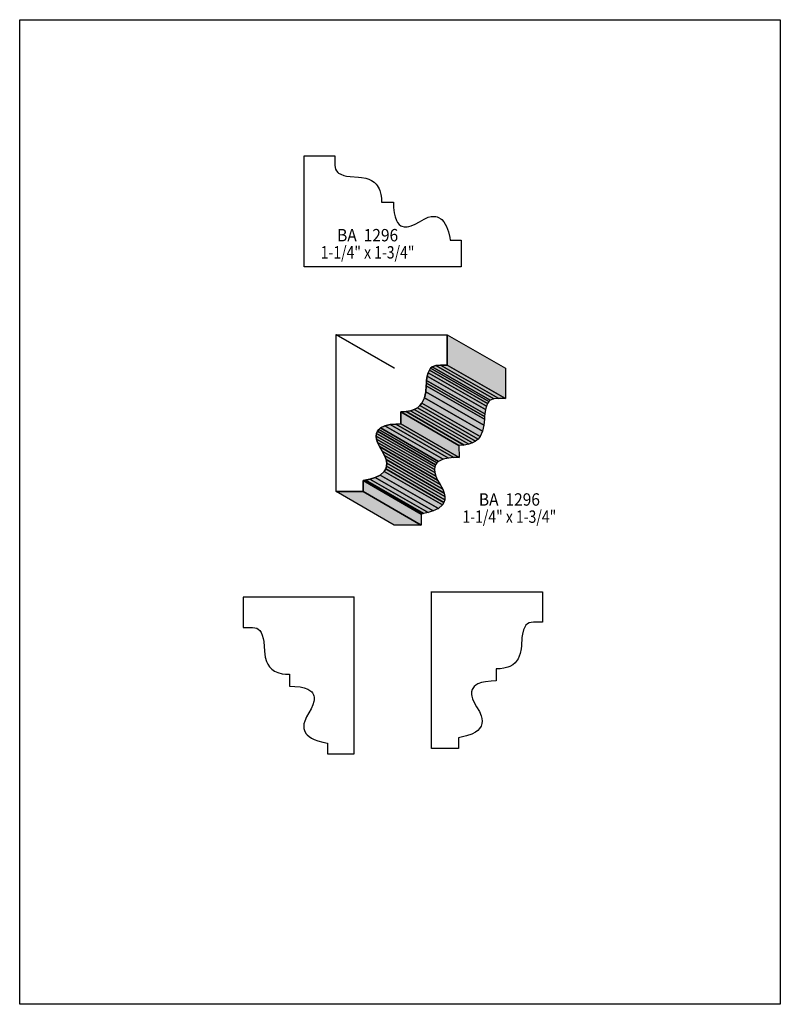
# Model space of a CAD drawing. Extents: x 0 to 8.5, y -1.3 to 9.7.
import ezdxf
from ezdxf.enums import TextEntityAlignment as Align

# ---------------------------------------------------------------- set-up
doc = ezdxf.new("R2010")
doc.units = 0
doc.header["$LTSCALE"] = 0.044
doc.layers.get('0').update_dxf_attribs({"linetype": 'CONTINUOUS'})
doc.layers.add('FOREGROUND', color=7, linetype='CONTINUOUS')
doc.styles.add('SN0', font='ROMAND', dxfattribs={"width": 0.00044})

msp = doc.modelspace()

# ---------------------------------------------------------------- linework, layer by layer
at = {"linetype": 'CONTINUOUS'}
for points in [[(3.18032, 6.96168), (3.18032, 8.20292), (3.52088, 8.20292), (3.52132, 8.09996), (3.52396, 8.07444), (3.52968, 8.05288), (3.5398, 8.0344), (3.55476, 8.01812), (3.56444, 8.01064), (3.58952, 7.99744), (3.62296, 7.98512), (3.65376, 7.97676), (3.69248, 7.97192), (3.78532, 7.9662), (3.81876, 7.96268), (3.86892, 7.953), (3.90104, 7.94288), (3.93184, 7.92836), (3.96, 7.90944), (3.98508, 7.8848), (3.99652, 7.86984), (4.01588, 7.83552), (4.0238, 7.81572), (4.03612, 7.76952), (4.0414, 7.72992), (4.04316, 7.6846), (4.1778, 7.6846), (4.17912, 7.62696), (4.18528, 7.5658), (4.19452, 7.52092), (4.20948, 7.48044), (4.22268, 7.45712), (4.2394, 7.43776), (4.26008, 7.4228), (4.27196, 7.41708), (4.29836, 7.41048), (4.31376, 7.4096), (4.3296, 7.41048), (4.3472, 7.41312), (4.3758, 7.42104), (4.41892, 7.43908), (4.46776, 7.46592), (4.51924, 7.49672), (4.56544, 7.51652), (4.59668, 7.52444), (4.62528, 7.52708), (4.6508, 7.52488), (4.66664, 7.52092), (4.68116, 7.51564), (4.70756, 7.4998), (4.719, 7.49012), (4.73924, 7.4668), (4.7564, 7.4404), (4.77048, 7.41224), (4.79072, 7.35416), (4.80524, 7.29212), (4.81096, 7.26264), (4.93372, 7.26264), (4.93372, 6.96168), (3.179, 6.96168)], [(3.53628, 6.20664), (4.1866, 5.83308), (4.1866, 5.83132), (3.53628, 6.20488), (3.53628, 6.20664)], [(3.53628, 6.20488), (4.77752, 6.20488), (4.77752, 5.86476), (4.7036, 5.86476), (4.64904, 5.86168), (4.60856, 5.84584), (4.59228, 5.83088), (4.5782, 5.80932), (4.56544, 5.78028), (4.554, 5.74288), (4.54652, 5.69316), (4.543, 5.63288), (4.53684, 5.56644), (4.52276, 5.50044), (4.49372, 5.43928), (4.47216, 5.41244), (4.44444, 5.38912), (4.41012, 5.36932), (4.36788, 5.3548), (4.31816, 5.34556), (4.25876, 5.34204), (4.2592, 5.2074), (4.20156, 5.20608), (4.1404, 5.19992), (4.08144, 5.18672), (4.03172, 5.16252), (4.01192, 5.1458), (3.99696, 5.12556), (3.98772, 5.10092), (3.9842, 5.07188), (3.98772, 5.038), (3.99916, 4.99928), (4.0194, 4.95484), (4.07704, 4.85408), (4.0942, 4.8092), (4.10124, 4.7696), (4.09948, 4.7344), (4.0898, 4.70448), (4.07396, 4.67808), (4.02864, 4.63716), (3.97188, 4.609), (3.91468, 4.59096), (3.83724, 4.57424), (3.83724, 4.45192), (3.53628, 4.45192), (3.53628, 6.20664), (3.53628, 6.20488)], [(4.77752, 6.20488), (5.42784, 5.83132), (5.42784, 5.4912), (4.77752, 5.86476), (4.77752, 6.20488)], [(4.59228, 5.83088), (5.2426, 5.45732), (5.22852, 5.43576), (4.5782, 5.80932), (4.59228, 5.83088)], [(4.60856, 5.84584), (5.25888, 5.47228), (5.2426, 5.45732), (4.59228, 5.83088), (4.60856, 5.84584)], [(4.64904, 5.86168), (5.29936, 5.48812), (5.25888, 5.47228), (4.60856, 5.84584), (4.64904, 5.86168)], [(4.7036, 5.86476), (5.35348, 5.4912), (5.29936, 5.48812), (4.64904, 5.86168), (4.7036, 5.86476)], [(4.77752, 5.86476), (5.42784, 5.4912), (5.35348, 5.4912), (4.7036, 5.86476), (4.77752, 5.86476)], [(4.554, 5.74288), (5.20432, 5.36932), (5.19684, 5.3196), (4.54652, 5.69316), (4.554, 5.74288)], [(4.56544, 5.78028), (5.21576, 5.40672), (5.20432, 5.36932), (4.554, 5.74288), (4.56544, 5.78028)], [(4.5782, 5.80932), (5.22852, 5.43576), (5.21576, 5.40672), (4.56544, 5.78028), (4.5782, 5.80932)], [(4.543, 5.63288), (5.19332, 5.25932), (5.18716, 5.19288), (4.53684, 5.56644), (4.543, 5.63288)], [(4.54476, 5.66412), (5.19508, 5.29056), (5.19332, 5.25932), (4.543, 5.63288), (4.54476, 5.66412)], [(4.54652, 5.69316), (5.19684, 5.3196), (5.19508, 5.29056), (4.54476, 5.66412), (4.54652, 5.69316)], [(4.52276, 5.50044), (5.17308, 5.12688), (5.14404, 5.06572), (4.49372, 5.43928), (4.52276, 5.50044)], [(4.53684, 5.56644), (5.18716, 5.19288), (5.17308, 5.12688), (4.52276, 5.50044), (4.53684, 5.56644)], [(4.47216, 5.41244), (5.12248, 5.03888), (5.09476, 5.01556), (4.44444, 5.38912), (4.47216, 5.41244)], [(4.49372, 5.43928), (5.14404, 5.06572), (5.12248, 5.03888), (4.47216, 5.41244), (4.49372, 5.43928)], [(4.31816, 5.34556), (4.96848, 4.972), (4.90908, 4.96848), (4.25876, 5.34204), (4.31816, 5.34556)], [(4.25876, 5.34204), (4.90908, 4.96848), (4.90952, 4.83384), (4.2592, 5.2074), (4.25876, 5.34204)], [(4.36788, 5.3548), (5.0182, 4.98124), (4.96848, 4.972), (4.31816, 5.34556), (4.36788, 5.3548)], [(4.41012, 5.36932), (5.06, 4.99576), (5.0182, 4.98124), (4.36788, 5.3548), (4.41012, 5.36932)], [(4.44444, 5.38912), (5.09476, 5.01556), (5.06, 4.99576), (4.41012, 5.36932), (4.44444, 5.38912)], [(4.08144, 5.18672), (4.73176, 4.81316), (4.68204, 4.78896), (4.03172, 5.16252), (4.08144, 5.18672)], [(4.1404, 5.19992), (4.79072, 4.82636), (4.73176, 4.81316), (4.08144, 5.18672), (4.1404, 5.19992)], [(4.20156, 5.20608), (4.85188, 4.83252), (4.79072, 4.82636), (4.1404, 5.19992), (4.20156, 5.20608)], [(4.2592, 5.2074), (4.90952, 4.83384), (4.85188, 4.83252), (4.20156, 5.20608), (4.2592, 5.2074)], [(3.98772, 5.10092), (4.6376, 4.72736), (4.63452, 4.69832), (3.9842, 5.07188), (3.98772, 5.10092)], [(3.9842, 5.07188), (4.63452, 4.69832), (4.63804, 4.66444), (3.98772, 5.038), (3.9842, 5.07188)], [(3.99696, 5.12556), (4.64728, 4.752), (4.6376, 4.72736), (3.98772, 5.10092), (3.99696, 5.12556)], [(4.01192, 5.1458), (4.66224, 4.77224), (4.64728, 4.752), (3.99696, 5.12556), (4.01192, 5.1458)], [(4.03172, 5.16252), (4.68204, 4.78896), (4.66224, 4.77224), (4.01192, 5.1458), (4.03172, 5.16252)], [(3.98772, 5.038), (4.63804, 4.66444), (4.64948, 4.62572), (3.99916, 4.99928), (3.98772, 5.038)], [(3.99916, 4.99928), (4.64948, 4.62572), (4.66928, 4.58128), (4.0194, 4.95484), (3.99916, 4.99928)], [(4.0194, 4.95484), (4.66928, 4.58128), (4.69876, 4.53112), (4.04888, 4.90468), (4.0194, 4.95484)], [(4.04888, 4.90468), (4.69876, 4.53112), (4.72736, 4.48052), (4.07704, 4.85408), (4.04888, 4.90468)], [(4.07704, 4.85408), (4.72736, 4.48052), (4.74452, 4.43564), (4.0942, 4.8092), (4.07704, 4.85408)], [(4.09948, 4.7344), (4.74936, 4.36084), (4.74012, 4.33092), (4.0898, 4.70448), (4.09948, 4.7344)], [(4.0942, 4.8092), (4.74452, 4.43564), (4.75112, 4.39604), (4.10124, 4.7696), (4.0942, 4.8092)], [(4.10124, 4.7696), (4.75112, 4.39604), (4.74936, 4.36084), (4.09948, 4.7344), (4.10124, 4.7696)], [(4.02864, 4.63716), (4.67852, 4.2636), (4.6222, 4.23544), (3.97188, 4.609), (4.02864, 4.63716)], [(4.07396, 4.67808), (4.72428, 4.30452), (4.67852, 4.2636), (4.02864, 4.63716), (4.07396, 4.67808)], [(4.0898, 4.70448), (4.74012, 4.33092), (4.72428, 4.30452), (4.07396, 4.67808), (4.0898, 4.70448)], [(3.84868, 4.57688), (4.499, 4.20332), (4.48756, 4.20068), (3.83724, 4.57424), (3.84868, 4.57688)], [(3.83724, 4.57424), (4.48756, 4.20068), (4.48756, 4.07836), (3.83724, 4.45192), (3.83724, 4.57424)], [(3.86672, 4.5804), (4.5166, 4.20684), (4.499, 4.20332), (3.84868, 4.57688), (3.86672, 4.5804)], [(3.91468, 4.59096), (4.565, 4.2174), (4.5166, 4.20684), (3.86672, 4.5804), (3.91468, 4.59096)], [(3.97188, 4.609), (4.6222, 4.23544), (4.565, 4.2174), (3.91468, 4.59096), (3.97188, 4.609)], [(3.83724, 4.45192), (4.48756, 4.07836), (4.1866, 4.07836), (3.53628, 4.45192), (3.83724, 4.45192)], [(4.60196, 3.33344), (5.8432, 3.33344), (5.8432, 2.99332), (5.74024, 2.99288), (5.71472, 2.99024), (5.69316, 2.98452), (5.67424, 2.9744), (5.65796, 2.959), (5.64388, 2.93744), (5.63112, 2.9084), (5.61704, 2.86), (5.6122, 2.82128), (5.60648, 2.72844), (5.60296, 2.695), (5.59328, 2.64484), (5.58272, 2.61272), (5.56864, 2.58192), (5.54928, 2.55376), (5.53784, 2.54056), (5.51012, 2.51724), (5.4758, 2.49788), (5.456, 2.48996), (5.4098, 2.47764), (5.3702, 2.47236), (5.32488, 2.4706), (5.32488, 2.33596), (5.26724, 2.33464), (5.20608, 2.32848), (5.1612, 2.31924), (5.12072, 2.30428), (5.0974, 2.29108), (5.07804, 2.27436), (5.06308, 2.25368), (5.05736, 2.2418), (5.05076, 2.2154), (5.04988, 2.2), (5.05076, 2.18416), (5.0534, 2.16656), (5.06132, 2.13796), (5.07936, 2.09484), (5.1062, 2.046), (5.137, 1.99452), (5.1568, 1.94832), (5.16472, 1.91708), (5.16736, 1.88848), (5.16516, 1.86296), (5.1612, 1.84712), (5.15592, 1.8326), (5.14008, 1.8062), (5.11896, 1.7842), (5.09432, 1.76528), (5.05252, 1.74328), (4.99444, 1.72304), (4.9324, 1.70852), (4.90292, 1.7028), (4.90292, 1.58004), (4.60196, 1.58004), (4.60196, 3.33476)], [(3.73956, 3.2736), (2.49788, 3.2736), (2.49788, 2.93348), (2.60128, 2.93304), (2.6268, 2.9304), (2.64836, 2.92468), (2.66684, 2.91456), (2.68312, 2.8996), (2.6972, 2.87804), (2.70996, 2.849), (2.72184, 2.8116), (2.728, 2.77552), (2.73504, 2.6686), (2.73856, 2.63516), (2.74428, 2.60172), (2.75836, 2.55288), (2.77288, 2.52252), (2.7918, 2.49392), (2.81644, 2.46884), (2.84768, 2.44728), (2.86572, 2.43804), (2.88552, 2.43012), (2.93172, 2.4178), (2.97132, 2.41252), (3.01664, 2.41076), (3.01664, 2.27656), (3.07428, 2.27524), (3.13544, 2.26908), (3.18032, 2.25984), (3.2208, 2.24488), (3.24412, 2.23124), (3.26348, 2.21452), (3.27184, 2.20484), (3.28416, 2.1824), (3.28812, 2.16964), (3.29076, 2.15556), (3.29164, 2.1406), (3.29076, 2.12432), (3.28812, 2.10672), (3.27624, 2.068), (3.25644, 2.02356), (3.20452, 1.93512), (3.18472, 1.88892), (3.1768, 1.85768), (3.17416, 1.82908), (3.17636, 1.80356), (3.1856, 1.7732), (3.20144, 1.7468), (3.21112, 1.73536), (3.23444, 1.71512), (3.26084, 1.69796), (3.289, 1.68388), (3.33256, 1.6676), (3.38668, 1.65352), (3.4386, 1.64296), (3.4386, 1.52064), (3.73956, 1.52064), (3.73956, 3.27536)]]:
    msp.add_lwpolyline(points, dxfattribs=at)
at = {"color": 15}
for points in [[(3.53628, 6.20664), (4.1866, 5.83308), (3.53628, 6.20488), (4.1866, 5.83132)], [(4.77752, 6.20488), (5.42784, 5.83132), (4.77752, 5.86476), (5.42784, 5.4912)], [(4.59228, 5.83088), (5.2426, 5.45732), (4.5782, 5.80932), (5.22852, 5.43576)], [(4.60856, 5.84584), (5.25888, 5.47228), (4.59228, 5.83088), (5.2426, 5.45732)], [(4.64904, 5.86168), (5.29936, 5.48812), (4.60856, 5.84584), (5.25888, 5.47228)], [(4.7036, 5.86476), (5.35348, 5.4912), (4.64904, 5.86168), (5.29936, 5.48812)], [(4.77752, 5.86476), (5.42784, 5.4912), (4.7036, 5.86476), (5.35348, 5.4912)], [(4.554, 5.74288), (5.20432, 5.36932), (4.54652, 5.69316), (5.19684, 5.3196)], [(4.56544, 5.78028), (5.21576, 5.40672), (4.554, 5.74288), (5.20432, 5.36932)], [(4.5782, 5.80932), (5.22852, 5.43576), (4.56544, 5.78028), (5.21576, 5.40672)], [(4.543, 5.63288), (5.19332, 5.25932), (4.53684, 5.56644), (5.18716, 5.19288)], [(4.54476, 5.66412), (5.19508, 5.29056), (4.543, 5.63288), (5.19332, 5.25932)], [(4.54652, 5.69316), (5.19684, 5.3196), (4.54476, 5.66412), (5.19508, 5.29056)], [(4.52276, 5.50044), (5.17308, 5.12688), (4.49372, 5.43928), (5.14404, 5.06572)], [(4.53684, 5.56644), (5.18716, 5.19288), (4.52276, 5.50044), (5.17308, 5.12688)], [(4.47216, 5.41244), (5.12248, 5.03888), (4.44444, 5.38912), (5.09476, 5.01556)], [(4.49372, 5.43928), (5.14404, 5.06572), (4.47216, 5.41244), (5.12248, 5.03888)], [(4.31816, 5.34556), (4.96848, 4.972), (4.25876, 5.34204), (4.90908, 4.96848)], [(4.25876, 5.34204), (4.90908, 4.96848), (4.2592, 5.2074), (4.90952, 4.83384)], [(4.36788, 5.3548), (5.0182, 4.98124), (4.31816, 5.34556), (4.96848, 4.972)], [(4.41012, 5.36932), (5.06, 4.99576), (4.36788, 5.3548), (5.0182, 4.98124)], [(4.44444, 5.38912), (5.09476, 5.01556), (4.41012, 5.36932), (5.06, 4.99576)], [(4.08144, 5.18672), (4.73176, 4.81316), (4.03172, 5.16252), (4.68204, 4.78896)], [(4.1404, 5.19992), (4.79072, 4.82636), (4.08144, 5.18672), (4.73176, 4.81316)], [(4.20156, 5.20608), (4.85188, 4.83252), (4.1404, 5.19992), (4.79072, 4.82636)], [(4.2592, 5.2074), (4.90952, 4.83384), (4.20156, 5.20608), (4.85188, 4.83252)], [(3.98772, 5.10092), (4.6376, 4.72736), (3.9842, 5.07188), (4.63452, 4.69832)], [(3.9842, 5.07188), (4.63452, 4.69832), (3.98772, 5.038), (4.63804, 4.66444)], [(3.99696, 5.12556), (4.64728, 4.752), (3.98772, 5.10092), (4.6376, 4.72736)], [(4.01192, 5.1458), (4.66224, 4.77224), (3.99696, 5.12556), (4.64728, 4.752)], [(4.03172, 5.16252), (4.68204, 4.78896), (4.01192, 5.1458), (4.66224, 4.77224)], [(3.98772, 5.038), (4.63804, 4.66444), (3.99916, 4.99928), (4.64948, 4.62572)], [(3.99916, 4.99928), (4.64948, 4.62572), (4.0194, 4.95484), (4.66928, 4.58128)], [(4.0194, 4.95484), (4.66928, 4.58128), (4.04888, 4.90468), (4.69876, 4.53112)], [(4.04888, 4.90468), (4.69876, 4.53112), (4.07704, 4.85408), (4.72736, 4.48052)], [(4.07704, 4.85408), (4.72736, 4.48052), (4.0942, 4.8092), (4.74452, 4.43564)], [(4.09948, 4.7344), (4.74936, 4.36084), (4.0898, 4.70448), (4.74012, 4.33092)], [(4.0942, 4.8092), (4.74452, 4.43564), (4.10124, 4.7696), (4.75112, 4.39604)], [(4.10124, 4.7696), (4.75112, 4.39604), (4.09948, 4.7344), (4.74936, 4.36084)], [(4.02864, 4.63716), (4.67852, 4.2636), (3.97188, 4.609), (4.6222, 4.23544)], [(4.07396, 4.67808), (4.72428, 4.30452), (4.02864, 4.63716), (4.67852, 4.2636)], [(4.0898, 4.70448), (4.74012, 4.33092), (4.07396, 4.67808), (4.72428, 4.30452)], [(3.84868, 4.57688), (4.499, 4.20332), (3.83724, 4.57424), (4.48756, 4.20068)], [(3.83724, 4.57424), (4.48756, 4.20068), (3.83724, 4.45192), (4.48756, 4.07836)], [(3.86672, 4.5804), (4.5166, 4.20684), (3.84868, 4.57688), (4.499, 4.20332)], [(3.91468, 4.59096), (4.565, 4.2174), (3.86672, 4.5804), (4.5166, 4.20684)], [(3.97188, 4.609), (4.6222, 4.23544), (3.91468, 4.59096), (4.565, 4.2174)], [(3.83724, 4.45192), (4.48756, 4.07836), (3.53628, 4.45192), (4.1866, 4.07836)]]:
    msp.add_solid(points, dxfattribs=at)
at = {"layer": 'FOREGROUND', "linetype": 'CONTINUOUS'}
msp.add_lwpolyline([(0, 9.724), (8.49992, 9.724), (8.49992, -1.276), (0, -1.276), (0, 9.724)], dxfattribs=at)
msp.add_lwpolyline([(0, 9.724), (8.49992, 9.724), (8.49992, -1.276), (0, -1.276), (0, 9.724)], dxfattribs=at)

# ---------------------------------------------------------------- texts
at = {"style": 'SN0'}
for s, p, p2 in [('BA  1296', (3.54728, 7.24768), (4.22934, 7.24768)), ('1-1/4" x 1-3/4"', (3.3638, 7.05584), (4.41145, 7.05584)), ('BA  1296', (5.13172, 4.29484), (5.81378, 4.29484)), ('1-1/4" x 1-3/4"', (4.94824, 4.103), (5.99589, 4.103))]:
    msp.add_text(s, height=0.138161, dxfattribs=at).set_placement(p, p2, align=Align.FIT)

doc.saveas('drawing.dxf')
